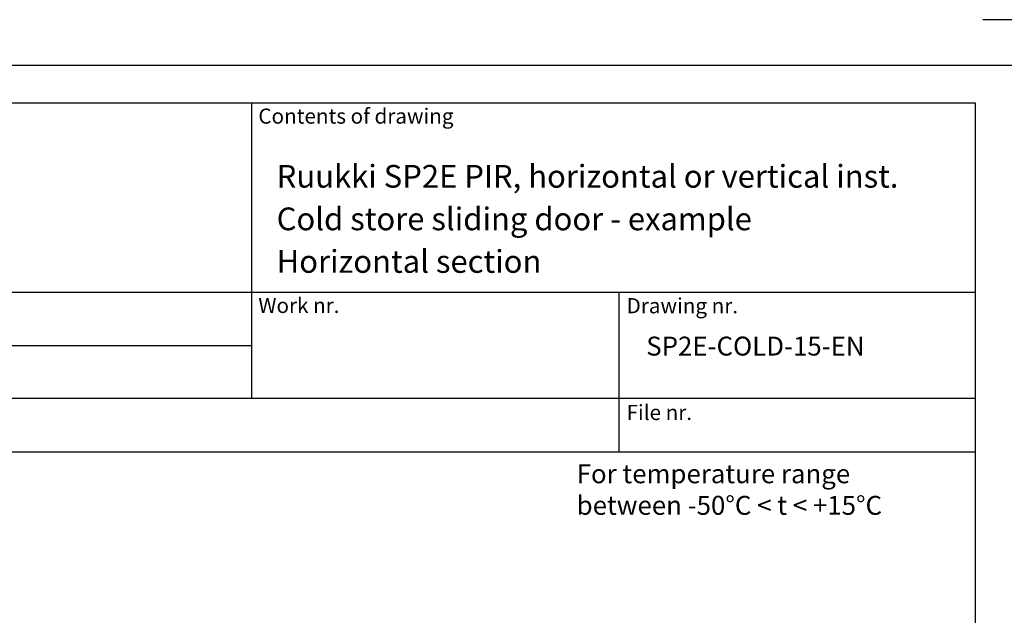
# Model space of a CAD drawing. Units: millimetres. Extents: x -846 to 16206, y -3343 to 6.
# Drawn here: x 5253 to 5642, y -609 to -373 of the extents above; entities that cross this region are included whole.
import ezdxf

# ---------------------------------------------------------------- set-up
doc = ezdxf.new("R2010")
doc.units = ezdxf.units.MM
doc.layers.get('0').update_dxf_attribs({"color": 1})
doc.layers.add('S-2_EN', color=7, linetype='Continuous')
doc.layers.add('S-TEXT', color=4, linetype='Continuous')
doc.styles.get("Standard").update_dxf_attribs({"font": 'arial.ttf'})

# ---------------------------------------------------------------- blocks, each defined once
blk = doc.blocks.new('title_block_en')
at = {"linetype": 'Continuous'}
for p, q in [((97.5, 280), (97.5, 241)), ((5, 255), (193, 255)), ((146, 233.92), (146, 255)), ((5, 248), (97.5, 248)), ((193, 241), (5, 241)), ((5, 233.92), (193, 233.92))]:
    blk.add_line(p, q, dxfattribs=at)
blk.add_lwpolyline([(204, 281), (204, 291), (194, 291)])
blk.add_lwpolyline([(5, 280), (193, 280), (193, 5), (5, 5)], close=True, dxfattribs=at)
at = {"layer": 'DEFPOINTS', "linetype": 'Continuous'}
blk.add_lwpolyline([(0, 285), (198, 285), (198, 0), (0, 0)], close=True, dxfattribs=at)
at = {"linetype": 'ByBlock'}
for s, p in [('Contents of drawing', (98.38, 277.27)), ('Work nr.', (98.38, 252.27)), ('Drawing nr.', (146.98, 252.23)), ('File nr.', (146.98, 238.14))]:
    blk.add_text(s, height=2, dxfattribs=at).set_placement(p)
for tag, p, height in [('DRAWING_CONTENT_1', (100.8, 268.82), 3), ('DRAWING_CONTENT_2', (100.8, 263.2), 3), ('DRAWING_CONTENT_3', (100.8, 257.58), 3), ('DATE', (18.02, 248.93), 2.5), ('REV_DATE', (65.02, 248.93), 2.5), ('WORK_NR', (101.07, 246.65), 2.5), ('DRAWING_NR', (149.57, 246.65), 2.5), ('REV', (65.02, 241.93), 2.5), ('SCALE', (18.02, 234.93), 2.5), ('BUILDING', (65.02, 234.93), 2.5), ('FILE_NR', (147.4, 234.92), 2.5)]:
    blk.add_attdef(tag, p, '', height=height)

msp = doc.modelspace()

# ---------------------------------------------------------------- block references
at = {"layer": 'S-2_EN'}
ref = msp.add_blockref('title_block_en', (5052, -1246), dxfattribs=dict(at, xscale=3.000000000000002, yscale=3.000000000000002, zscale=3.000000000000002))
ref.add_attrib('DRAWING_NR', 'SP2E-COLD-15-EN', (5500.72, -506.05), dxfattribs={"layer": '0', "height": 7.5})
ref.add_attrib('DRAWING_CONTENT_3', 'Horizontal section', (5354.4, -473.27), dxfattribs={"layer": '0', "height": 9})
ref.add_attrib('DRAWING_CONTENT_2', 'Cold store sliding door - example', (5354.4, -456.41), dxfattribs={"layer": '0', "height": 9})
ref.add_attrib('DRAWING_CONTENT_1', 'Ruukki SP2E PIR, horizontal or vertical inst.', (5354.4, -439.54), dxfattribs={"layer": '0', "height": 9})

# ---------------------------------------------------------------- texts
at = {"layer": 'S-TEXT', "ltscale": 5, "insert": (5473.19, -571.47), "char_height": 7.5, "width": 148.8276, "attachment_point": 7}
msp.add_mtext('For temperature range between -50°C < t < +15°C ', dxfattribs=at)

doc.saveas('drawing.dxf')
